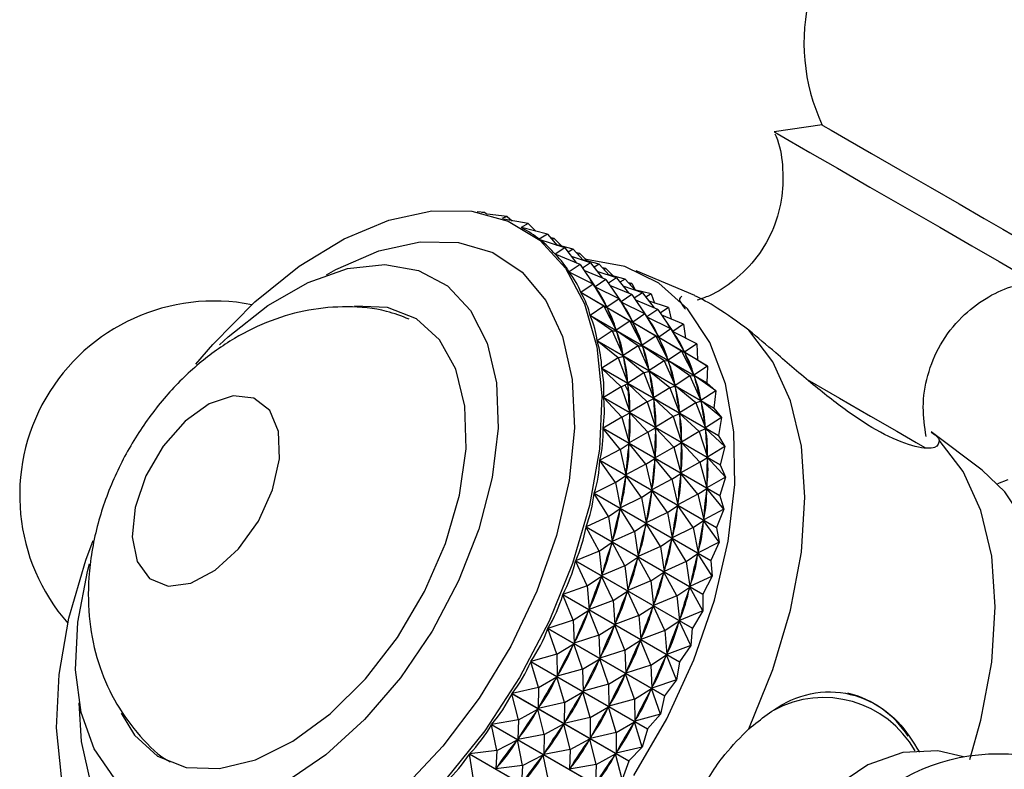
# Model space of a CAD drawing. Units: millimetres. Extents: x 5 to 995, y 5 to 995.
# Drawn here: x 792 to 800, y 271 to 277 of the extents above; entities that cross this region are included whole.
import ezdxf

# ---------------------------------------------------------------- set-up
doc = ezdxf.new("R2010")
doc.units = ezdxf.units.MM

msp = doc.modelspace()

# ---------------------------------------------------------------- linework, layer by layer
at = {"color": 7, "linetype": 'Continuous', "lineweight": 25}
for p, q in [((798.5439, 276.4157), (798.1428, 276.3586)), ((795.7219, 275.6849), (795.6591, 275.6883)), ((795.7219, 275.6849), (795.6988, 275.6809)), ((795.7219, 275.6849), (795.7395, 275.6719)), ((795.91, 275.6516), (795.7424, 275.6712)), ((795.91, 275.6516), (795.8659, 275.6338)), ((796.0853, 275.5906), (795.8801, 275.6284)), ((795.91, 275.6516), (795.9527, 275.6151)), ((796.0853, 275.5906), (796.0271, 275.5591)), ((796.0853, 275.5906), (796.1496, 275.5273)), ((796.2462, 275.5026), (796.0291, 275.558)), ((796.0518, 275.5449), (796.0345, 275.555)), ((796.2462, 275.5026), (796.1772, 275.4597)), ((796.1772, 275.4597), (796.1795, 275.4584)), ((796.3912, 275.3883), (796.1784, 275.4588)), ((796.2462, 275.5026), (796.3291, 275.4088)), ((796.3018, 275.4656), (796.2744, 275.4707)), ((796.3018, 275.4656), (796.2863, 275.4572)), ((796.3018, 275.4656), (796.3661, 275.4022)), ((796.3912, 275.3883), (796.3113, 275.3352)), ((796.4627, 275.3776), (796.3258, 275.4125)), ((796.3912, 275.3883), (796.4897, 275.2609)), ((796.4627, 275.3776), (796.42, 275.351)), ((796.4627, 275.3776), (796.5457, 275.2838)), ((796.5184, 275.3406), (796.491, 275.3456)), ((796.3113, 275.3352), (796.3157, 275.3326)), ((796.5191, 275.2488), (796.3123, 275.334)), ((796.6078, 275.2632), (796.4466, 275.3167)), ((796.5184, 275.3406), (796.5029, 275.3322)), ((796.5184, 275.3406), (796.5827, 275.2772)), ((796.6078, 275.2632), (796.5398, 275.2181)), ((796.6793, 275.2525), (796.5424, 275.2875)), ((796.6078, 275.2632), (796.7063, 275.1358)), ((796.5191, 275.2488), (796.4278, 275.1866)), ((796.4278, 275.1866), (796.4397, 275.1797)), ((796.6285, 275.0854), (796.4288, 275.1852)), ((796.5191, 275.2488), (796.6452, 275.0621)), ((796.7356, 275.1237), (796.5525, 275.1993)), ((796.6793, 275.2525), (796.6366, 275.226)), ((796.8243, 275.1382), (796.6631, 275.1916)), ((796.6793, 275.2525), (796.7622, 275.1588)), ((796.7349, 275.2156), (796.7075, 275.2206)), ((796.7349, 275.2156), (796.7194, 275.2072)), ((796.7349, 275.2156), (796.7992, 275.1522)), ((797.4782, 274.9888), (796.9874, 275.1971)), ((796.7356, 275.1237), (796.6452, 275.0621)), ((796.7356, 275.1237), (796.8617, 274.9371)), ((796.8243, 275.1382), (796.7563, 275.0931)), ((796.8958, 275.1275), (796.7589, 275.1625)), ((796.8243, 275.1382), (796.9228, 275.0108)), ((796.8958, 275.1275), (796.8531, 275.101)), ((796.8958, 275.1275), (796.9788, 275.0338)), ((796.9515, 275.0906), (796.9241, 275.0956)), ((796.6285, 275.0854), (796.5258, 275.0152)), ((796.5258, 275.0152), (797.5012, 274.4521)), ((797.502, 274.4505), (796.5266, 275.0136)), ((796.7184, 274.8996), (796.5266, 275.0136)), ((796.6285, 275.0854), (796.7433, 274.8908)), ((796.6285, 275.0854), (796.6471, 275.0593)), ((796.6462, 275.0605), (796.6562, 275.0547)), ((796.6471, 275.0593), (796.6506, 275.0531)), ((796.845, 274.9604), (796.6471, 275.0593)), ((796.9522, 274.9987), (796.769, 275.0743)), ((797.0409, 275.0132), (796.8797, 275.0666)), ((796.9515, 275.0906), (796.936, 275.0822)), ((796.9515, 275.0906), (796.9807, 275.0362)), ((797.0409, 275.0132), (796.9729, 274.9681)), ((797.1124, 275.0025), (796.9755, 275.0375)), ((797.0409, 275.0132), (797.1394, 274.8858)), ((796.845, 274.9604), (796.7433, 274.8908)), ((796.845, 274.9604), (796.9598, 274.7658)), ((796.845, 274.9604), (796.8636, 274.9343)), ((796.9522, 274.9987), (796.8617, 274.9371)), ((796.8627, 274.9355), (796.8728, 274.9297)), ((796.8636, 274.9343), (796.8671, 274.9281)), ((797.0616, 274.8353), (796.8636, 274.9343)), ((796.9522, 274.9987), (797.0783, 274.8121)), ((797.1687, 274.8737), (796.9856, 274.9493)), ((797.1124, 275.0025), (797.0697, 274.976)), ((797.2574, 274.8882), (797.0962, 274.9416)), ((797.1124, 275.0025), (797.1412, 274.9267)), ((796.7184, 274.8996), (796.6043, 274.8227)), ((796.7184, 274.8996), (796.8218, 274.6984)), ((796.7184, 274.8996), (796.7448, 274.8876)), ((796.7397, 274.897), (796.7433, 274.8908)), ((796.7448, 274.8876), (796.7476, 274.8807)), ((796.935, 274.7746), (796.7448, 274.8876)), ((797.1687, 274.8737), (797.0783, 274.8121)), ((797.1687, 274.8737), (797.2948, 274.6871)), ((797.2574, 274.8882), (797.1894, 274.8431)), ((797.2574, 274.8882), (797.2818, 274.7914)), ((796.6043, 274.8227), (797.5797, 274.2596)), ((797.5803, 274.2579), (796.6049, 274.821)), ((796.7881, 274.6932), (796.6049, 274.821)), ((796.935, 274.7746), (796.8218, 274.6984)), ((796.935, 274.7746), (797.0384, 274.5734)), ((796.935, 274.7746), (796.9613, 274.7626)), ((796.9563, 274.772), (796.9598, 274.7658)), ((797.0616, 274.8353), (796.9598, 274.7658)), ((797.0616, 274.8353), (797.1764, 274.6408)), ((797.0616, 274.8353), (797.0802, 274.8093)), ((797.0793, 274.8105), (797.0894, 274.8047)), ((797.0802, 274.8093), (797.0837, 274.8031)), ((797.2781, 274.7103), (797.0802, 274.8093)), ((797.3853, 274.7487), (797.2021, 274.8242)), ((796.7881, 274.6932), (796.6625, 274.611)), ((796.7881, 274.6932), (796.823, 274.6949)), ((796.7881, 274.6932), (796.8802, 274.4867)), ((796.819, 274.7053), (796.8218, 274.6984)), ((797.0046, 274.5682), (796.823, 274.6949)), ((796.823, 274.6949), (796.8251, 274.6873)), ((797.1515, 274.6496), (796.9613, 274.7626)), ((796.9613, 274.7626), (796.9642, 274.7557)), ((797.2781, 274.7103), (797.1764, 274.6408)), ((797.2781, 274.7103), (797.3929, 274.5158)), ((797.2781, 274.7103), (797.2967, 274.6843)), ((797.3853, 274.7487), (797.2948, 274.6871)), ((797.2958, 274.6855), (797.3059, 274.6797)), ((797.2967, 274.6843), (797.3002, 274.6781)), ((797.4947, 274.5853), (797.2967, 274.6843)), ((797.3853, 274.7487), (797.4021, 274.6316)), ((796.6625, 274.611), (797.6379, 274.0478)), ((797.6384, 274.0459), (796.6629, 274.609)), ((796.8368, 274.4682), (796.6629, 274.609)), ((797.1515, 274.6496), (797.0384, 274.5734)), ((797.1515, 274.6496), (797.2549, 274.4484)), ((797.1515, 274.6496), (797.1779, 274.6376)), ((797.1728, 274.6469), (797.1764, 274.6408)), ((797.3681, 274.5246), (797.1779, 274.6376)), ((797.1779, 274.6376), (797.1807, 274.6307)), ((797.0046, 274.5682), (796.8802, 274.4867)), ((797.0046, 274.5682), (797.0396, 274.5699)), ((797.0046, 274.5682), (797.0967, 274.3616)), ((797.0356, 274.5803), (797.0384, 274.5734)), ((797.2212, 274.4432), (797.0396, 274.5699)), ((797.0396, 274.5699), (797.0417, 274.5623)), ((797.3681, 274.5246), (797.2549, 274.4484)), ((797.3681, 274.5246), (797.4715, 274.3234)), ((797.3681, 274.5246), (797.3945, 274.5126)), ((797.3894, 274.5219), (797.3929, 274.5158)), ((797.4947, 274.5853), (797.3929, 274.5158)), ((797.4947, 274.5853), (797.5012, 274.4521)), ((796.8368, 274.4682), (796.7, 274.3818)), ((796.8368, 274.4682), (796.881, 274.4828)), ((796.8368, 274.4682), (796.9177, 274.2576)), ((796.8781, 274.4943), (796.8802, 274.4867)), ((797.0534, 274.3432), (796.881, 274.4828)), ((796.881, 274.4828), (796.8823, 274.4746)), ((797.2212, 274.4432), (797.0967, 274.3616)), ((797.2212, 274.4432), (797.2561, 274.4448)), ((797.2212, 274.4432), (797.3133, 274.2366)), ((797.2521, 274.4553), (797.2549, 274.4484)), ((797.4377, 274.3182), (797.2561, 274.4448)), ((797.2561, 274.4448), (797.2582, 274.4372)), ((797.5846, 274.3996), (797.3945, 274.5126)), ((797.3945, 274.5126), (797.3973, 274.5057)), ((797.502, 274.4505), (797.5846, 274.3996)), ((796.7, 274.3818), (797.6754, 273.8187)), ((797.6756, 273.8167), (796.7002, 274.3798)), ((796.8642, 274.2265), (796.7002, 274.3798)), ((797.0534, 274.3432), (797.0975, 274.3578)), ((797.0946, 274.3692), (797.0967, 274.3616)), ((797.2699, 274.2182), (797.0975, 274.3578)), ((797.0975, 274.3578), (797.0989, 274.3496)), ((797.5846, 274.3996), (797.4715, 274.3234)), ((797.5846, 274.3996), (797.5797, 274.2596)), ((797.0534, 274.3432), (796.9177, 274.2576)), ((797.0534, 274.3432), (797.1343, 274.1325)), ((797.4377, 274.3182), (797.3133, 274.2366)), ((797.4377, 274.3182), (797.4727, 274.3198)), ((797.4377, 274.3182), (797.5298, 274.1116)), ((797.4687, 274.3303), (797.4715, 274.3234)), ((797.6543, 274.1932), (797.4727, 274.3198)), ((797.4727, 274.3198), (797.4748, 274.3122)), ((796.8642, 274.2265), (796.7163, 274.1375)), ((796.8642, 274.2265), (796.9182, 274.2534)), ((796.8642, 274.2265), (796.9341, 274.0133)), ((796.8949, 274.2418), (796.923, 274.1814)), ((796.9164, 274.2658), (796.9177, 274.2576)), ((797.0807, 274.1015), (796.9182, 274.2534)), ((796.9182, 274.2534), (796.9188, 274.2447)), ((797.2699, 274.2182), (797.1343, 274.1325)), ((797.2699, 274.2182), (797.3141, 274.2328)), ((797.2699, 274.2182), (797.3508, 274.0075)), ((797.3112, 274.2442), (797.3133, 274.2366)), ((797.4865, 274.0931), (797.3141, 274.2328)), ((797.3141, 274.2328), (797.3154, 274.2246)), ((797.6543, 274.1932), (797.5298, 274.1116)), ((797.5803, 274.2579), (797.6543, 274.1932)), ((797.6543, 274.1932), (797.6379, 274.0478)), ((796.7163, 274.1375), (797.6917, 273.5744)), ((797.6918, 273.5722), (796.7163, 274.1353)), ((796.8698, 273.9705), (796.7163, 274.1353)), ((797.0807, 274.1015), (797.1347, 274.1284)), ((797.1329, 274.1408), (797.1343, 274.1325)), ((797.2973, 273.9765), (797.1347, 274.1284)), ((797.1347, 274.1284), (797.1353, 274.1196)), ((797.4865, 274.0931), (797.5306, 274.1078)), ((797.5277, 274.1192), (797.5298, 274.1116)), ((797.703, 273.9681), (797.5306, 274.1078)), ((797.5306, 274.1078), (797.532, 274.0995)), ((797.0807, 274.1015), (796.9341, 274.0133)), ((797.0807, 274.1015), (797.1507, 273.8882)), ((797.4865, 274.0931), (797.3508, 274.0075)), ((797.4865, 274.0931), (797.5674, 273.8825)), ((797.6384, 274.0459), (797.6379, 274.0478)), ((797.6384, 274.0459), (797.703, 273.9681)), ((796.8698, 273.9705), (796.7113, 273.8802)), ((796.8698, 273.9705), (796.9342, 274.0089)), ((796.8698, 273.9705), (796.9292, 273.756)), ((796.9335, 274.022), (796.9341, 274.0133)), ((796.9342, 274.0089), (796.934, 273.9996)), ((797.0864, 273.8455), (796.9342, 274.0089)), ((797.2973, 273.9765), (797.1507, 273.8882)), ((797.2973, 273.9765), (797.3513, 274.0034)), ((797.2973, 273.9765), (797.3672, 273.7632)), ((797.3495, 274.0158), (797.3508, 274.0075)), ((797.5138, 273.8515), (797.3513, 274.0034)), ((797.3513, 274.0034), (797.3519, 273.9946)), ((797.703, 273.9681), (797.5674, 273.8825)), ((797.703, 273.9681), (797.6754, 273.8187)), ((797.6866, 273.3149), (796.7112, 273.878)), ((796.8538, 273.7025), (796.7112, 273.878)), ((796.7113, 273.8802), (797.6867, 273.3171)), ((797.0864, 273.8455), (797.1508, 273.8839)), ((797.1501, 273.897), (797.1507, 273.8882)), ((797.1508, 273.8839), (797.1506, 273.8746)), ((797.303, 273.7205), (797.1508, 273.8839)), ((797.5138, 273.8515), (797.5678, 273.8784)), ((797.566, 273.8908), (797.5674, 273.8825)), ((797.7304, 273.7265), (797.5678, 273.8784)), ((797.5678, 273.8784), (797.5684, 273.8696)), ((797.0864, 273.8455), (796.9292, 273.756)), ((797.0864, 273.8455), (797.1458, 273.631)), ((797.5138, 273.8515), (797.3672, 273.7632)), ((797.5138, 273.8515), (797.5838, 273.6382)), ((797.6756, 273.8167), (797.6754, 273.8187)), ((797.6756, 273.8167), (797.7304, 273.7265)), ((799.8795, 273.5275), (799.4537, 273.8483)), ((796.8538, 273.7025), (796.6851, 273.6125)), ((796.8538, 273.7025), (796.929, 273.7514)), ((796.8538, 273.7025), (796.9031, 273.4882)), ((796.929, 273.7514), (796.928, 273.7418)), ((797.0704, 273.5775), (796.929, 273.7514)), ((796.9294, 273.7652), (796.9292, 273.756)), ((797.303, 273.7205), (797.1458, 273.631)), ((797.303, 273.7205), (797.3673, 273.7589)), ((797.303, 273.7205), (797.3623, 273.506)), ((797.3666, 273.772), (797.3672, 273.7632)), ((797.3673, 273.7589), (797.3671, 273.7496)), ((797.5195, 273.5955), (797.3673, 273.7589)), ((797.7304, 273.7265), (797.5838, 273.6382)), ((797.7304, 273.7265), (797.6917, 273.5744)), ((797.0704, 273.5775), (797.1455, 273.6264)), ((797.1455, 273.6264), (797.1446, 273.6168)), ((797.287, 273.4525), (797.1455, 273.6264)), ((797.146, 273.6402), (797.1458, 273.631)), ((797.5195, 273.5955), (797.5839, 273.6338)), ((797.5832, 273.647), (797.5838, 273.6382)), ((797.5839, 273.6338), (797.5837, 273.6246)), ((797.7361, 273.4704), (797.5839, 273.6338)), ((797.6602, 273.047), (796.6848, 273.6101)), ((796.8163, 273.4251), (796.6848, 273.6101)), ((796.6851, 273.6125), (797.6605, 273.0494)), ((797.0704, 273.5775), (796.9031, 273.4882)), ((797.0704, 273.5775), (797.1197, 273.3632)), ((797.5195, 273.5955), (797.3623, 273.506)), ((797.5195, 273.5955), (797.5789, 273.381)), ((797.6918, 273.5722), (797.6917, 273.5744)), ((797.6918, 273.5722), (797.7361, 273.4704)), ((796.8163, 273.4251), (796.9025, 273.4835)), ((796.9025, 273.4835), (796.9008, 273.4736)), ((797.0328, 273.3001), (796.9025, 273.4835)), ((796.9041, 273.4978), (796.9031, 273.4882)), ((797.287, 273.4525), (797.1197, 273.3632)), ((797.287, 273.4525), (797.3621, 273.5014)), ((797.287, 273.4525), (797.3362, 273.2382)), ((797.3621, 273.5014), (797.3611, 273.4918)), ((797.5035, 273.3275), (797.3621, 273.5014)), ((797.3625, 273.5152), (797.3623, 273.506)), ((797.7361, 273.4704), (797.5789, 273.381)), ((797.7361, 273.4704), (797.6867, 273.3171)), ((796.8163, 273.4251), (796.6379, 273.3367)), ((796.8163, 273.4251), (796.856, 273.2124)), ((797.1206, 273.3728), (797.1197, 273.3632)), ((797.5035, 273.3275), (797.5786, 273.3764)), ((797.5786, 273.3764), (797.5777, 273.3668)), ((797.7201, 273.2025), (797.5786, 273.3764)), ((797.5791, 273.3902), (797.5789, 273.381)), ((797.6128, 272.7712), (796.6374, 273.3343)), ((796.7576, 273.1409), (796.6374, 273.3343)), ((796.6379, 273.3367), (797.6133, 272.7736)), ((797.0328, 273.3001), (796.856, 273.2124)), ((797.0328, 273.3001), (797.119, 273.3585)), ((797.0328, 273.3001), (797.0726, 273.0874)), ((797.119, 273.3585), (797.1173, 273.3486)), ((797.2494, 273.1751), (797.119, 273.3585)), ((797.5035, 273.3275), (797.3362, 273.2382)), ((797.5035, 273.3275), (797.5528, 273.1132)), ((797.6866, 273.3149), (797.6867, 273.3171)), ((797.6866, 273.3149), (797.7201, 273.2025)), ((796.7576, 273.1409), (796.855, 273.2076)), ((796.855, 273.2076), (796.8526, 273.1975)), ((796.9741, 273.0158), (796.855, 273.2076)), ((796.8577, 273.2223), (796.856, 273.2124)), ((797.2494, 273.1751), (797.3356, 273.2335)), ((797.3356, 273.2335), (797.3339, 273.2236)), ((797.466, 273.0501), (797.3356, 273.2335)), ((797.3372, 273.2478), (797.3362, 273.2382)), ((797.7201, 273.2025), (797.5528, 273.1132)), ((797.7201, 273.2025), (797.6605, 273.0494)), ((796.7576, 273.1409), (796.5702, 273.0554)), ((796.7576, 273.1409), (796.7883, 272.9312)), ((797.2494, 273.1751), (797.0726, 273.0874)), ((797.2494, 273.1751), (797.2891, 272.9624)), ((797.5537, 273.1228), (797.5528, 273.1132)), ((797.5449, 272.4899), (796.5695, 273.053)), ((796.6782, 272.8524), (796.5695, 273.053)), ((796.5702, 273.0554), (797.5456, 272.4923)), ((796.9741, 273.0158), (797.0716, 273.0826)), ((797.0716, 273.0826), (797.0691, 273.0725)), ((797.1907, 272.8908), (797.0716, 273.0826)), ((797.0743, 273.0973), (797.0726, 273.0874)), ((797.466, 273.0501), (797.2891, 272.9624)), ((797.466, 273.0501), (797.5521, 273.1085)), ((797.466, 273.0501), (797.5057, 272.8374)), ((797.5521, 273.1085), (797.5504, 273.0986)), ((797.6825, 272.9251), (797.5521, 273.1085)), ((797.6602, 273.047), (797.6605, 273.0494)), ((797.6602, 273.047), (797.6825, 272.9251)), ((796.9741, 273.0158), (796.7883, 272.9312)), ((796.9741, 273.0158), (797.0049, 272.8061)), ((797.1907, 272.8908), (797.2881, 272.9575)), ((797.2881, 272.9575), (797.2857, 272.9474)), ((797.4072, 272.7658), (797.2881, 272.9575)), ((797.2908, 272.9723), (797.2891, 272.9624)), ((796.6782, 272.8524), (796.787, 272.9262)), ((796.787, 272.9262), (796.7838, 272.916)), ((796.8947, 272.7274), (796.787, 272.9262)), ((796.7908, 272.9413), (796.7883, 272.9312)), ((797.1907, 272.8908), (797.0049, 272.8061)), ((797.1907, 272.8908), (797.2214, 272.6811)), ((797.6825, 272.9251), (797.5057, 272.8374)), ((797.6825, 272.9251), (797.6133, 272.7736)), ((796.6782, 272.8524), (796.4825, 272.7714)), ((796.6782, 272.8524), (796.7007, 272.6471)), ((796.8947, 272.7274), (797.0035, 272.8012)), ((797.0035, 272.8012), (797.0004, 272.791)), ((797.1113, 272.6024), (797.0035, 272.8012)), ((797.0073, 272.8162), (797.0049, 272.8061)), ((797.4072, 272.7658), (797.5047, 272.8325)), ((797.5047, 272.8325), (797.5022, 272.8224)), ((797.6238, 272.6408), (797.5047, 272.8325)), ((797.5074, 272.8473), (797.5057, 272.8374)), ((797.4571, 272.2058), (796.4816, 272.7689)), ((796.5788, 272.5624), (796.4816, 272.7689)), ((796.4825, 272.7714), (797.4579, 272.2083)), ((796.8947, 272.7274), (796.7007, 272.6471)), ((796.8947, 272.7274), (796.9173, 272.5221)), ((797.4072, 272.7658), (797.2214, 272.6811)), ((797.4072, 272.7658), (797.438, 272.5561)), ((797.6128, 272.7712), (797.6133, 272.7736)), ((797.6128, 272.7712), (797.6238, 272.6408)), ((796.5788, 272.5624), (796.699, 272.6421)), ((796.699, 272.6421), (796.6952, 272.6319)), ((796.7954, 272.4374), (796.699, 272.6421)), ((796.7039, 272.6573), (796.7007, 272.6471)), ((797.1113, 272.6024), (797.2201, 272.6762)), ((797.2201, 272.6762), (797.2169, 272.666)), ((797.3278, 272.4773), (797.2201, 272.6762)), ((797.2239, 272.6912), (797.2214, 272.6811)), ((797.6238, 272.6408), (797.438, 272.5561)), ((797.6238, 272.6408), (797.5456, 272.4923)), ((796.5788, 272.5624), (796.3757, 272.4872)), ((796.5788, 272.5624), (796.594, 272.3628)), ((797.1113, 272.6024), (796.9173, 272.5221)), ((797.1113, 272.6024), (797.1338, 272.397)), ((797.3278, 272.4773), (797.4366, 272.5512)), ((797.4366, 272.5512), (797.4335, 272.541)), ((797.5444, 272.3523), (797.4366, 272.5512)), ((797.4404, 272.5662), (797.438, 272.5561)), ((797.3501, 271.9216), (796.3747, 272.4847)), ((796.4606, 272.2736), (796.3747, 272.4847)), ((796.3757, 272.4872), (797.3511, 271.924)), ((796.7954, 272.4374), (796.9156, 272.5171)), ((796.9156, 272.5171), (796.9118, 272.5069)), ((797.0119, 272.3124), (796.9156, 272.5171)), ((796.9204, 272.5323), (796.9173, 272.5221)), ((797.3278, 272.4773), (797.1338, 272.397)), ((797.3278, 272.4773), (797.3504, 272.272)), ((797.5449, 272.4899), (797.5444, 272.3523)), ((796.7954, 272.4374), (796.594, 272.3628)), ((796.7954, 272.4374), (796.8106, 272.2378)), ((797.0119, 272.3124), (797.1321, 272.3921)), ((797.1321, 272.3921), (797.1283, 272.3819)), ((797.2285, 272.1874), (797.1321, 272.3921)), ((797.137, 272.4072), (797.1338, 272.397)), ((796.4606, 272.2736), (796.592, 272.3579)), ((796.592, 272.3579), (796.5875, 272.3477)), ((796.6771, 272.1486), (796.592, 272.3579)), ((796.5979, 272.373), (796.594, 272.3628)), ((797.0119, 272.3124), (796.8106, 272.2378)), ((797.0119, 272.3124), (797.0271, 272.1128)), ((797.5444, 272.3523), (797.3504, 272.272)), ((797.5444, 272.3523), (797.4579, 272.2083)), ((796.4606, 272.2736), (796.2508, 272.2054)), ((796.4606, 272.2736), (796.4692, 272.081)), ((796.6771, 272.1486), (796.8086, 272.2328)), ((796.8086, 272.2328), (796.8041, 272.2227)), ((796.8937, 272.0236), (796.8086, 272.2328)), ((796.8144, 272.248), (796.8106, 272.2378)), ((797.2285, 272.1874), (797.3487, 272.2671)), ((797.3487, 272.2671), (797.3449, 272.2569)), ((797.4451, 272.0624), (797.3487, 272.2671)), ((797.3535, 272.2822), (797.3504, 272.272)), ((797.2251, 271.6399), (796.2497, 272.203)), ((796.3244, 271.9887), (796.2497, 272.203)), ((796.2508, 272.2054), (797.2263, 271.6423)), ((796.6771, 272.1486), (796.4692, 272.081)), ((796.6771, 272.1486), (796.6858, 271.956)), ((797.2285, 272.1874), (797.0271, 272.1128)), ((797.2285, 272.1874), (797.2437, 271.9878)), ((797.4571, 272.2058), (797.4451, 272.0624)), ((796.3244, 271.9887), (796.4669, 272.0761)), ((796.4669, 272.0761), (796.4618, 272.0662)), ((796.5409, 271.8637), (796.4669, 272.0761)), ((796.4737, 272.0911), (796.4692, 272.081)), ((796.8937, 272.0236), (797.0251, 272.1078)), ((797.0251, 272.1078), (797.0206, 272.0977)), ((797.1102, 271.8986), (797.0251, 272.1078)), ((797.031, 272.123), (797.0271, 272.1128)), ((797.4451, 272.0624), (797.2437, 271.9878)), ((797.4451, 272.0624), (797.3511, 271.924)), ((796.3244, 271.9887), (796.109, 271.9288)), ((796.3244, 271.9887), (796.3274, 271.8043)), ((796.8937, 272.0236), (796.6858, 271.956)), ((796.8937, 272.0236), (796.9023, 271.831)), ((797.1102, 271.8986), (797.2417, 271.9828)), ((797.2417, 271.9828), (797.2372, 271.9727)), ((797.3268, 271.7736), (797.2417, 271.9828)), ((797.2475, 271.998), (797.2437, 271.9878)), ((797.0832, 271.3633), (796.1077, 271.9264)), ((796.1716, 271.7104), (796.1077, 271.9264)), ((796.109, 271.9288), (797.0844, 271.3657)), ((796.5409, 271.8637), (796.6834, 271.9511)), ((796.6834, 271.9511), (796.6783, 271.9412)), ((796.7575, 271.7387), (796.6834, 271.9511)), ((796.6902, 271.9661), (796.6858, 271.956)), ((797.1102, 271.8986), (796.9023, 271.831)), ((797.1102, 271.8986), (797.1189, 271.706)), ((797.3501, 271.9216), (797.3268, 271.7736)), ((796.5409, 271.8637), (796.3274, 271.8043)), ((796.3325, 271.8142), (796.3274, 271.8043)), ((796.5409, 271.8637), (796.544, 271.6793)), ((796.7575, 271.7387), (796.9, 271.8261)), ((796.9, 271.8261), (796.8949, 271.8162)), ((796.974, 271.6137), (796.9, 271.8261)), ((796.9068, 271.8411), (796.9023, 271.831)), ((796.1716, 271.7104), (796.3248, 271.7996)), ((796.3248, 271.7996), (796.3192, 271.7899)), ((796.3882, 271.5854), (796.3248, 271.7996)), ((796.7575, 271.7387), (796.544, 271.6793)), ((796.7575, 271.7387), (796.7605, 271.5543)), ((797.3268, 271.7736), (797.1189, 271.706)), ((797.3268, 271.7736), (797.2263, 271.6423)), ((796.9256, 271.0945), (795.9502, 271.6576)), ((796.0037, 271.4412), (795.9502, 271.6576)), ((796.1716, 271.7104), (795.9516, 271.6599)), ((795.9516, 271.6599), (796.927, 271.0968)), ((796.1716, 271.7104), (796.17, 271.5353)), ((796.3882, 271.5854), (796.5414, 271.6745)), ((796.5414, 271.6745), (796.5357, 271.6649)), ((796.6047, 271.4603), (796.5414, 271.6745)), ((796.5491, 271.6892), (796.544, 271.6793)), ((796.974, 271.6137), (797.1165, 271.7011)), ((797.1165, 271.7011), (797.1114, 271.6912)), ((797.1906, 271.4887), (797.1165, 271.7011)), ((797.1233, 271.7161), (797.1189, 271.706)), ((797.2251, 271.6399), (797.1906, 271.4887)), ((796.3882, 271.5854), (796.17, 271.5353)), ((796.3882, 271.5854), (796.3866, 271.4103)), ((796.974, 271.6137), (796.7605, 271.5543)), ((796.7656, 271.5642), (796.7605, 271.5543)), ((796.974, 271.6137), (796.9771, 271.4293)), ((796.0037, 271.4412), (796.1672, 271.5307)), ((796.1672, 271.5307), (796.161, 271.5214)), ((796.2202, 271.3162), (796.1672, 271.5307)), ((796.1757, 271.545), (796.17, 271.5353)), ((796.6047, 271.4603), (796.7579, 271.5495)), ((796.7579, 271.5495), (796.7523, 271.5399)), ((796.8213, 271.3353), (796.7579, 271.5495)), ((797.1906, 271.4887), (796.9771, 271.4293)), ((797.1906, 271.4887), (797.0844, 271.3657)), ((796.7539, 270.8359), (795.7785, 271.399)), ((795.8221, 271.1837), (795.7785, 271.399)), ((796.0037, 271.4412), (795.78, 271.4012)), ((795.78, 271.4012), (796.7554, 270.8381)), ((796.0037, 271.4412), (795.9985, 271.2765)), ((796.2202, 271.3162), (796.3837, 271.4057)), ((796.3837, 271.4057), (796.3776, 271.3964)), ((796.4368, 271.1912), (796.3837, 271.4057)), ((796.6047, 271.4603), (796.3866, 271.4103)), ((796.3923, 271.42), (796.3866, 271.4103)), ((796.6047, 271.4603), (796.6032, 271.2853)), ((796.8213, 271.3353), (796.9745, 271.4245)), ((796.9745, 271.4245), (796.9688, 271.4149)), ((797.0378, 271.2103), (796.9745, 271.4245)), ((796.9822, 271.4392), (796.9771, 271.4293)), ((796.2202, 271.3162), (795.9985, 271.2765)), ((796.2202, 271.3162), (796.2151, 271.1515)), ((796.8213, 271.3353), (796.6032, 271.2853)), ((796.8213, 271.3353), (796.8197, 271.1603)), ((797.0832, 271.3633), (797.0378, 271.2103)), ((795.8221, 271.1837), (795.9954, 271.2721)), ((795.9954, 271.2721), (795.9888, 271.2633)), ((796.0387, 271.0586), (795.9954, 271.2721)), ((796.0047, 271.2858), (795.9985, 271.2765)), ((796.4368, 271.1912), (796.6003, 271.2807)), ((796.6003, 271.2807), (796.5941, 271.2714)), ((796.6533, 271.0661), (796.6003, 271.2807)), ((796.6088, 271.2949), (796.6032, 271.2853)), ((796.5697, 270.5899), (795.5942, 271.153)), ((795.6286, 270.9402), (795.5942, 271.153)), ((795.8221, 271.1837), (795.5959, 271.1551)), ((795.5959, 271.1551), (796.5713, 270.592)), ((795.8221, 271.1837), (795.8144, 271.0303)), ((796.0387, 271.0586), (796.212, 271.1471)), ((796.212, 271.1471), (796.2053, 271.1383)), ((796.2552, 270.9336), (796.212, 271.1471)), ((796.4368, 271.1912), (796.2151, 271.1515)), ((796.2212, 271.1608), (796.2151, 271.1515)), ((796.4368, 271.1912), (796.4316, 271.0265)), ((796.6533, 271.0661), (796.8168, 271.1557)), ((796.8168, 271.1557), (796.8107, 271.1464)), ((796.8699, 270.9411), (796.8168, 271.1557)), ((797.0378, 271.2103), (796.8197, 271.1603)), ((796.8254, 271.1699), (796.8197, 271.1603)), ((797.0378, 271.2103), (796.927, 271.0968)), ((796.6533, 271.0661), (796.4316, 271.0265)), ((796.6533, 271.0661), (796.6482, 270.9015)), ((796.9256, 271.0945), (796.8699, 270.9411)), ((796.0387, 271.0586), (795.8144, 271.0303)), ((795.821, 271.0392), (795.8144, 271.0303)), ((796.0387, 271.0586), (796.031, 270.9053)), ((796.4378, 271.0358), (796.4316, 271.0265))]:
    msp.add_line(p, q, dxfattribs=at)
at = {"color": 7, "linetype": 'Continuous', "lineweight": 25, "flags": 128}
for points in [[(798.5439, 276.4157), (798.5495, 276.4125), (798.6179, 276.3729), (798.7581, 276.292), (798.9562, 276.1776), (799.193, 276.0409), (799.4451, 275.8953), (799.6879, 275.7551), (799.8978, 275.634), (800.054, 275.5438), (800.1414, 275.4934)], [(798.1428, 276.3586), (798.1674, 276.3444), (798.2684, 276.286), (798.4405, 276.1867), (798.6707, 276.0537), (798.9421, 275.897), (799.2345, 275.7282), (799.5262, 275.5598), (799.7956, 275.4043), (800.0227, 275.2731), (800.1907, 275.1762), (800.2871, 275.1206)], [(793.306, 274.4141), (793.4481, 274.5808), (793.8008, 274.937), (794.1704, 275.2339), (794.5469, 275.4634), (794.92, 275.6192), (795.2795, 275.697), (795.6156, 275.6948), (795.9192, 275.6126), (796.1819, 275.4527), (796.3966, 275.2193), (796.5575, 274.9189), (796.6601, 274.5597), (796.7016, 274.1514), (796.681, 273.7052), (796.5988, 273.2333), (796.4572, 272.7486), (796.2601, 272.2642), (796.0128, 271.7934), (795.7222, 271.349), (795.3961, 270.9431)], [(796.9697, 270.975), (797.2433, 271.4489), (797.4695, 271.9419), (797.6424, 272.4415), (797.7575, 272.9345), (797.8118, 273.4082), (797.804, 273.8504), (797.7343, 274.2496), (797.6044, 274.5955), (797.4177, 274.8791), (797.1791, 275.093), (796.8947, 275.2318), (796.572, 275.2918), (796.5676, 275.2921)], [(793.5063, 274.5768), (793.5784, 274.6444), (793.9087, 274.9068), (794.2448, 275.099), (794.5745, 275.2141), (794.8859, 275.2479), (795.1678, 275.1993), (795.4099, 275.07), (795.6036, 274.8646), (795.7418, 274.5907), (795.8195, 274.2579), (795.8339, 273.8785), (795.7845, 273.4662), (795.6731, 273.0357), (795.5037, 272.6027), (795.2825, 272.1829), (795.0173, 271.7914), (794.7179, 271.4423), (794.395, 271.1483), (794.0603, 270.92), (793.7259, 270.7656), (793.4039, 270.6908), (793.4039, 270.6908)], [(792.6819, 271.4972), (792.7931, 271.3124), (792.9861, 271.1377), (793.2265, 271.0429), (793.5036, 271.0321), (793.8054, 271.1058), (794.1188, 271.2609), (794.4299, 271.4904), (794.7252, 271.7845), (794.9919, 272.1302), (795.2182, 272.5124), (795.3942, 272.9145), (795.5123, 273.3188), (795.5673, 273.7077), (795.5568, 274.0642), (795.4813, 274.3727), (795.344, 274.6197), (795.151, 274.7944), (794.9106, 274.8892), (794.6335, 274.9), (794.6335, 274.9)], [(797.9308, 271.3652), (798.1321, 271.8609), (798.2795, 272.3571), (798.3694, 272.8418), (798.3996, 273.3028), (798.3694, 273.729), (798.2795, 274.1098), (798.1321, 274.4359), (797.9308, 274.6992)], [(793.8307, 273.1033), (793.949, 273.363), (794.0071, 273.622), (793.9987, 273.8521), (793.9247, 274.0285), (793.793, 274.132), (793.6181, 274.1514), (793.4187, 274.0846), (793.2166, 273.9388), (793.0336, 273.7299), (792.8896, 273.4804), (792.8002, 273.2175), (792.775, 272.9696), (792.8168, 272.7635), (792.921, 272.6216), (793.0764, 272.5593), (793.2662, 272.5834), (793.4697, 272.6911), (793.6649, 272.8709), (793.8307, 273.1033)], [(799.7783, 271.1082), (799.8704, 271.4387), (799.9604, 271.9233), (799.9906, 272.3844), (799.9604, 272.8105), (799.8704, 273.1914), (799.7231, 273.5174), (799.5218, 273.7807)], [(800.3466, 271.107), (800.4091, 271.4037), (800.4635, 271.8774), (800.4557, 272.3196), (800.3859, 272.7188), (800.2561, 273.0647), (800.0694, 273.3483), (799.8795, 273.5275)], [(800.0948, 273.4488), (800.0101, 273.4129)], [(793.5647, 269.8269), (793.2286, 269.8291), (792.925, 269.9113), (792.6623, 270.0713), (792.4476, 270.3046), (792.2868, 270.605), (792.1841, 270.9642), (792.1426, 271.3725), (792.1632, 271.8187), (792.2454, 272.2906), (792.387, 272.7753), (792.4479, 272.9403)], [(793.4039, 270.6908), (793.1059, 270.6982), (792.8427, 270.7876), (792.6238, 270.9557), (792.4571, 271.1964), (792.3487, 271.5012), (792.3024, 271.8588), (792.32, 272.2565), (792.4007, 272.6799), (792.4183, 272.7452)], [(797.5456, 272.4923), (797.5455, 272.492), (797.5454, 272.4917), (797.5453, 272.4914), (797.5453, 272.4911), (797.5452, 272.4908), (797.5451, 272.4905), (797.545, 272.4902), (797.5449, 272.4899)], [(797.4579, 272.2083), (797.4578, 272.208), (797.4577, 272.2077), (797.4576, 272.2073), (797.4575, 272.207), (797.4574, 272.2067), (797.4573, 272.2064), (797.4572, 272.2061), (797.4571, 272.2058)], [(797.3511, 271.924), (797.351, 271.9237), (797.3509, 271.9234), (797.3508, 271.9231), (797.3506, 271.9228), (797.3505, 271.9225), (797.3504, 271.9222), (797.3503, 271.9219), (797.3501, 271.9216)], [(797.2263, 271.6423), (797.2261, 271.642), (797.226, 271.6417), (797.2258, 271.6414), (797.2257, 271.6411), (797.2255, 271.6408), (797.2254, 271.6405), (797.2253, 271.6402), (797.2251, 271.6399)], [(797.0844, 271.3657), (797.0843, 271.3654), (797.0841, 271.3651), (797.084, 271.3648), (797.0838, 271.3645), (797.0836, 271.3642), (797.0835, 271.3639), (797.0833, 271.3636), (797.0832, 271.3633)], [(799.7243, 271.1305), (799.5104, 271.1804), (799.218, 271.1657), (798.9263, 271.0636), (798.6567, 270.8819), (798.4292, 270.6339), (798.2609, 270.338), (798.164, 270.0162), (798.1459, 269.6924), (798.2078, 269.3906), (798.3452, 269.1331), (798.5479, 268.939), (798.8008, 268.8228), (799.0853, 268.7931), (799.3801, 268.852), (799.3801, 268.852)], [(796.927, 271.0968), (796.9268, 271.0965), (796.9267, 271.0962), (796.9265, 271.0959), (796.9263, 271.0956), (796.9261, 271.0954), (796.926, 271.0951), (796.9258, 271.0948), (796.9256, 271.0945)]]:
    msp.add_lwpolyline(points, dxfattribs=at)
at = {"color": 8, "linetype": 'Continuous', "lineweight": 25, "flags": 128}
for points in [[(794.3987, 275.1621), (794.4782, 275.2064), (794.8364, 275.3618), (795.1814, 275.4385), (795.5028, 275.4342), (795.7908, 275.3491), (796.0366, 275.1857), (796.2328, 274.949), (796.3733, 274.6462), (796.454, 274.2865), (796.4723, 273.8808), (796.4278, 273.4414), (796.3218, 272.9818), (796.1574, 272.5157), (795.9397, 272.0575), (795.6754, 271.6211), (795.3723, 271.2196), (795.0398, 270.8654), (794.688, 270.5691), (794.3275, 270.3398), (793.9693, 270.1844), (793.6242, 270.1077), (793.6242, 270.1077)], [(798.4189, 274.2861), (798.6878, 274.1309), (798.9482, 273.9805), (799.1677, 273.8538), (799.3301, 273.7601), (799.4016, 273.7188)], [(793.6242, 270.1077), (793.3028, 270.1119), (793.0149, 270.197), (792.7691, 270.3604), (792.5729, 270.5971), (792.4323, 270.8999), (792.3517, 271.2597), (792.3319, 271.582)]]:
    msp.add_lwpolyline(points, dxfattribs=at)
at = {"color": 7, "linetype": 'Continuous', "lineweight": 25}
msp.add_circle((800.0162, 269.5319), 1.625, dxfattribs=at)
for centre, radius, start, end in [((800.0162, 277.1033), 1.625, 330, 205.03493), ((793.4595, 273.3182), 1.625, 78.84299, 221.14847), ((796.123, 273.7837), 1.5318, 25.80729, 25.87252), ((795.8739, 273.6828), 1.8007, 18.62469, 18.68325), ((798.5518, 270.8415), 0.848, 33.0797, 75.92171)]:
    msp.add_arc(centre, radius, start, end, dxfattribs=at)
at = {"color": 8, "linetype": 'Continuous', "lineweight": 25}
msp.add_arc((798.5554, 270.7469), 0.8794, 29.56956, 118.51343, dxfattribs=at)
at = {"color": 7, "linetype": 'Continuous', "lineweight": 25}
for centre, major_axis, ratio, start_param, end_param in [((789.1218, 275.8218), (7.1595, -0.5382), 0.129994, 0.180783, 0.276615), ((789.1218, 275.8218), (7.264, -0.6816), 0.161729, 0.159323, 0.255155), ((789.1218, 275.8218), (7.3544, -0.8377), 0.191509, 0.138524, 0.234356), ((789.1218, 275.8218), (7.4301, -1.0064), 0.219398, 0.118511, 0.214343), ((789.3383, 275.6968), (7.3544, -0.8377), 0.191509, 0.142414, 0.177616), ((789.1218, 275.8218), (7.4906, -1.1873), 0.245431, 0.099396, 0.195228), ((799.9699, 269.5593), (-3.4307, 5.704), 0.007313, 0.267889, 0.355942), ((789.3383, 275.6968), (7.4301, -1.0064), 0.219398, 0.122401, 0.210453), ((789.5549, 275.5718), (7.3544, -0.8377), 0.191509, 0.142414, 0.177616), ((799.9699, 269.5593), (-3.2793, 5.6027), 0.049987, 0.29021, 0.378262), ((789.3383, 275.6968), (7.4906, -1.1873), 0.245431, 0.103286, 0.191338), ((800.1865, 269.4342), (-3.4307, 5.704), 0.007313, 0.267889, 0.355942), ((789.5549, 275.5718), (7.4301, -1.0064), 0.219398, 0.122401, 0.210453), ((789.7714, 275.4467), (7.3544, -0.8377), 0.191509, 0.142414, 0.177616), ((789.1218, 275.8218), (7.5354, -1.3803), 0.269626, 0.081275, 0.177107), ((800.403, 269.3092), (-3.4307, 5.704), 0.007313, 0.267889, 0.355942), ((789.7714, 275.4467), (7.4301, -1.0064), 0.219398, 0.122401, 0.210453), ((799.9699, 269.5593), (-3.1354, 5.4848), 0.095544, 0.312024, 0.400076), ((789.3383, 275.6968), (7.5354, -1.3803), 0.269626, 0.085165, 0.173217), ((800.1865, 269.4342), (-3.2793, 5.6027), 0.049987, 0.29021, 0.378262), ((789.5549, 275.5718), (7.4906, -1.1873), 0.245431, 0.103286, 0.191338), ((789.988, 275.3217), (7.3544, -0.8377), 0.191509, 0.142414, 0.177616), ((789.1218, 275.8218), (7.5641, -1.585), 0.291974, 0.064228, 0.160061), ((800.403, 269.3092), (-3.2793, 5.6027), 0.049987, 0.29021, 0.378262), ((789.7714, 275.4467), (7.4906, -1.1873), 0.245431, 0.103286, 0.191338), ((800.6196, 269.1842), (-3.4307, 5.704), 0.007313, 0.267889, 0.355942), ((789.988, 275.3217), (7.4301, -1.0064), 0.219398, 0.122401, 0.210453), ((800.1865, 269.4342), (-3.1354, 5.4848), 0.095544, 0.312024, 0.400076), ((789.5549, 275.5718), (7.5354, -1.3803), 0.269626, 0.085165, 0.173217), ((799.9699, 269.5593), (-3.0001, 5.3506), 0.144267, 0.332946, 0.420998), ((789.3383, 275.6968), (7.5641, -1.585), 0.291974, 0.068118, 0.156171), ((800.403, 269.3092), (-3.1354, 5.4848), 0.095544, 0.312024, 0.400076), ((789.7714, 275.4467), (7.5354, -1.3803), 0.269626, 0.085165, 0.173217), ((800.6196, 269.1842), (-3.2793, 5.6027), 0.049987, 0.29021, 0.378262), ((789.988, 275.3217), (7.4906, -1.1873), 0.245431, 0.103286, 0.191338), ((789.1218, 275.8218), (7.5762, -1.8007), 0.312451, 0.048317, 0.144149), ((800.1865, 269.4342), (-3.0001, 5.3506), 0.144267, 0.332946, 0.420998), ((789.5549, 275.5718), (7.5641, -1.585), 0.291974, 0.068118, 0.156171), ((800.6196, 269.1842), (-3.1354, 5.4848), 0.095544, 0.312024, 0.400076), ((789.988, 275.3217), (7.5354, -1.3803), 0.269626, 0.085165, 0.173217), ((799.9699, 269.5593), (-2.8752, 5.2001), 0.196477, 0.352459, 0.440511), ((789.3383, 275.6968), (7.5762, -1.8007), 0.312451, 0.052207, 0.140259), ((800.403, 269.3092), (-3.0001, 5.3506), 0.144267, 0.332946, 0.420998), ((789.7714, 275.4467), (7.5641, -1.585), 0.291974, 0.068118, 0.156171), ((789.1218, 275.8218), (7.5713, -2.0268), 0.331014, 0.033576, 0.129408), ((800.1865, 269.4342), (-2.8752, 5.2001), 0.196477, 0.352459, 0.440511), ((789.5549, 275.5718), (7.5762, -1.8007), 0.312451, 0.052207, 0.140259), ((800.6196, 269.1842), (-3.0001, 5.3506), 0.144267, 0.332946, 0.420998), ((789.988, 275.3217), (7.5641, -1.585), 0.291974, 0.068118, 0.156171), ((799.9699, 269.5593), (-2.7634, 5.0329), 0.252525, 0.369835, 0.457888), ((789.3383, 275.6968), (7.5713, -2.0268), 0.331014, 0.037466, 0.125518), ((800.403, 269.3092), (-2.8752, 5.2001), 0.196477, 0.352459, 0.440511), ((789.7714, 275.4467), (7.5762, -1.8007), 0.312451, 0.052207, 0.140259), ((789.1218, 275.8218), (7.5491, -2.2623), 0.347606, 0.020015, 0.115847), ((800.1865, 269.4342), (-2.7634, 5.0329), 0.252525, 0.369835, 0.457888), ((789.5549, 275.5718), (7.5713, -2.0268), 0.331014, 0.037466, 0.125518), ((800.6196, 269.1842), (-2.8752, 5.2001), 0.196477, 0.352459, 0.440511), ((789.988, 275.3217), (7.5762, -1.8007), 0.312451, 0.052207, 0.140259), ((799.9699, 269.5593), (-2.6681, 4.8483), 0.312775, 0.383998, 0.47205), ((789.3383, 275.6968), (7.5491, -2.2623), 0.347606, 0.023905, 0.111957), ((800.403, 269.3092), (-2.7634, 5.0329), 0.252525, 0.369835, 0.457888), ((789.7714, 275.4467), (7.5713, -2.0268), 0.331014, 0.037466, 0.125518), ((800.1865, 269.4342), (-2.6681, 4.8483), 0.312775, 0.383998, 0.47205), ((789.5549, 275.5718), (7.5491, -2.2623), 0.347606, 0.023905, 0.111957), ((800.6196, 269.1842), (-2.7634, 5.0329), 0.252525, 0.369835, 0.457888), ((789.988, 275.3217), (7.5713, -2.0268), 0.331014, 0.037466, 0.125518), ((789.1218, 275.8218), (7.5095, -2.5059), 0.362161, 0.007607, 0.103439), ((799.9699, 269.5593), (-2.5953, 4.6444), 0.377552, 0.393268, 0.48132), ((789.3383, 275.6968), (7.5095, -2.5059), 0.362161, 0.011497, 0.099549), ((800.403, 269.3092), (-2.6681, 4.8483), 0.312775, 0.383998, 0.47205), ((789.7714, 275.4467), (7.5491, -2.2623), 0.347606, 0.023905, 0.111957), ((800.6196, 269.1842), (-2.6681, 4.8483), 0.312775, 0.383998, 0.47205), ((789.988, 275.3217), (7.5491, -2.2623), 0.347606, 0.023905, 0.111957), ((789.1218, 275.8218), (7.4523, -2.756), 0.374606, 6.279476, 6.375308), ((800.1865, 269.4342), (-2.5953, 4.6444), 0.377552, 0.393268, 0.48132), ((789.5549, 275.5718), (7.5095, -2.5059), 0.362161, 0.011497, 0.099549), ((800.403, 269.3092), (-2.5953, 4.6444), 0.377552, 0.393268, 0.48132), ((789.7714, 275.4467), (7.5095, -2.5059), 0.362161, 0.011497, 0.099549), ((799.9699, 269.5593), (-2.5543, 4.4174), 0.447019, 0.394871, 0.482923), ((789.3383, 275.6968), (7.4523, -2.756), 0.374606, 0.000181, 0.088233), ((789.1218, 275.8218), (7.3777, -3.0109), 0.384865, 6.269149, 6.364981), ((800.1865, 269.4342), (-2.5543, 4.4174), 0.447019, 0.394871, 0.482923), ((789.5549, 275.5718), (7.4523, -2.756), 0.374606, 0.000181, 0.088233), ((800.6196, 269.1842), (-2.5953, 4.6444), 0.377552, 0.393268, 0.48132), ((789.988, 275.3217), (7.5095, -2.5059), 0.362161, 0.011497, 0.099549), ((799.9699, 269.5593), (-2.5611, 4.1592), 0.520874, 0.383917, 0.471969), ((789.3383, 275.6968), (7.3777, -3.0109), 0.384865, 6.273039, 6.361091), ((800.403, 269.3092), (-2.5543, 4.4174), 0.447019, 0.394871, 0.482923), ((789.7714, 275.4467), (7.4523, -2.756), 0.374606, 0.000181, 0.088233), ((800.1865, 269.4342), (-2.5611, 4.1592), 0.520874, 0.383917, 0.471969), ((789.5549, 275.5718), (7.3777, -3.0109), 0.384865, 6.273039, 6.361091), ((800.6196, 269.1842), (-2.5543, 4.4174), 0.447019, 0.394871, 0.482923), ((789.988, 275.3217), (7.4523, -2.756), 0.374606, 0.000181, 0.088233), ((789.1218, 275.8218), (7.2862, -3.2682), 0.392869, 6.259668, 6.3555), ((799.9699, 269.5593), (-2.6443, 3.8515), 0.59757, 0.351254, 0.439306), ((789.3383, 275.6968), (7.2862, -3.2682), 0.392869, 6.263558, 6.35161), ((800.403, 269.3092), (-2.5611, 4.1592), 0.520874, 0.383917, 0.471969), ((789.7714, 275.4467), (7.3777, -3.0109), 0.384865, 6.273039, 6.361091), ((789.1218, 275.8218), (7.1783, -3.5257), 0.398555, 6.250853, 6.346685), ((800.1865, 269.4342), (-2.6443, 3.8515), 0.59757, 0.351254, 0.439306), ((789.5549, 275.5718), (7.2862, -3.2682), 0.392869, 6.263558, 6.35161), ((800.6196, 269.1842), (-2.5611, 4.1592), 0.520874, 0.383917, 0.471969), ((789.988, 275.3217), (7.3777, -3.0109), 0.384865, 6.273039, 6.361091), ((800.403, 269.3092), (-2.6443, 3.8515), 0.59757, 0.351254, 0.439306), ((789.7714, 275.4467), (7.2862, -3.2682), 0.392869, 6.263558, 6.35161), ((799.9699, 269.5593), (-2.8532, 3.4513), 0.672276, 0.279381, 0.367434), ((789.3383, 275.6968), (7.1783, -3.5257), 0.398555, 6.254743, 6.342795), ((800.1865, 269.4342), (-2.8532, 3.4513), 0.672276, 0.279381, 0.367434), ((789.5549, 275.5718), (7.1783, -3.5257), 0.398555, 6.254743, 6.342795), ((800.6196, 269.1842), (-2.6443, 3.8515), 0.59757, 0.351254, 0.439306), ((789.988, 275.3217), (7.2862, -3.2682), 0.392869, 6.263558, 6.35161), ((789.1218, 275.8218), (7.0549, -3.7808), 0.401877, 6.242492, 6.338324), ((799.9699, 269.5593), (3.246, -2.8681), 0.732111, 3.282129, 3.370182), ((789.3383, 275.6968), (7.0549, -3.7808), 0.401877, 6.246382, 6.334434), ((800.403, 269.3092), (-2.8532, 3.4513), 0.672276, 0.279381, 0.367434), ((789.7714, 275.4467), (7.1783, -3.5257), 0.398555, 6.254743, 6.342795), ((800.6196, 269.1842), (-2.8532, 3.4513), 0.672276, 0.279381, 0.367434), ((789.988, 275.3217), (7.1783, -3.5257), 0.398555, 6.254743, 6.342795), ((789.1218, 275.8218), (6.9173, -4.0307), 0.402806, 6.234349, 6.330181), ((800.1865, 269.4342), (3.246, -2.8681), 0.732111, 3.282129, 3.370182), ((789.5549, 275.5718), (7.0549, -3.7808), 0.401877, 6.246382, 6.334434), ((800.403, 269.3092), (3.246, -2.8681), 0.732111, 3.282129, 3.370182), ((789.7714, 275.4467), (7.0549, -3.7808), 0.401877, 6.246382, 6.334434), ((799.9699, 269.5593), (3.7662, -2.039), 0.752803, 3.072216, 3.160269), ((789.3383, 275.6968), (6.9173, -4.0307), 0.402806, 6.238239, 6.326291), ((789.1218, 275.8218), (6.767, -4.2728), 0.401333, 6.226178, 6.322011), ((800.1865, 269.4342), (3.7662, -2.039), 0.752803, 3.072216, 3.160269), ((789.5549, 275.5718), (6.9173, -4.0307), 0.402806, 6.238239, 6.326291), ((800.6196, 269.1842), (3.246, -2.8681), 0.732111, 3.282129, 3.370182), ((789.988, 275.3217), (7.0549, -3.7808), 0.401877, 6.246382, 6.334434), ((799.9699, 269.5593), (4.1876, -1.2076), 0.72098, 2.874302, 2.962355), ((789.3383, 275.6968), (6.767, -4.2728), 0.401333, 6.230068, 6.318121), ((800.403, 269.3092), (3.7662, -2.039), 0.752803, 3.072216, 3.160269), ((789.7714, 275.4467), (6.9173, -4.0307), 0.402806, 6.238239, 6.326291), ((789.1218, 275.8218), (6.6054, -4.5046), 0.397472, 6.217734, 6.313567), ((800.1865, 269.4342), (4.1876, -1.2076), 0.72098, 2.874302, 2.962355), ((789.5549, 275.5718), (6.767, -4.2728), 0.401333, 6.230068, 6.318121), ((800.6196, 269.1842), (3.7662, -2.039), 0.752803, 3.072216, 3.160269), ((789.988, 275.3217), (6.9173, -4.0307), 0.402806, 6.238239, 6.326291), ((799.9699, 269.5593), (4.4736, -0.6401), 0.655988, 2.753082, 2.841134), ((789.3383, 275.6968), (6.6054, -4.5046), 0.397472, 6.221624, 6.309677), ((800.403, 269.3092), (4.1876, -1.2076), 0.72098, 2.874302, 2.962355), ((789.7714, 275.4467), (6.767, -4.2728), 0.401333, 6.230068, 6.318121), ((789.1218, 275.8218), (6.4344, -4.7238), 0.391255, 6.208786, 6.304618), ((800.6196, 269.1842), (4.1876, -1.2076), 0.72098, 2.874302, 2.962355), ((789.988, 275.3217), (6.767, -4.2728), 0.401333, 6.230068, 6.318121), ((800.1865, 269.4342), (4.4736, -0.6401), 0.655988, 2.753082, 2.841134), ((789.5549, 275.5718), (6.6054, -4.5046), 0.397472, 6.221624, 6.309677)]:
    msp.add_ellipse(centre, major_axis=major_axis, ratio=ratio, start_param=start_param, end_param=end_param, dxfattribs=at)
for points, knots in [([(798.1472, 276.3406), (798.1507, 276.3333), (798.1894, 276.2521), (798.2173, 276.074), (798.2174, 275.8139), (798.1455, 275.5496), (798.0085, 275.3068), (797.8205, 275.1168), (797.6438, 274.9984), (797.5318, 274.9615), (797.4969, 274.95)], [0, 0, 0, 0, 0.01419, 0.157754, 0.309565, 0.469658, 0.632402, 0.79333, 0.935638, 1, 1, 1, 1]), ([(799.4119, 273.8111), (799.4003, 273.8923), (799.376, 274.0624), (799.4171, 274.3266), (799.5244, 274.587), (799.6945, 274.808), (799.901, 274.9673), (800.1011, 275.0646), (800.2333, 275.0915), (800.2906, 275.1032)], [0, 0, 0, 0, 0.140569, 0.29471, 0.453556, 0.621351, 0.768227, 0.89964, 1, 1, 1, 1]), ([(797.3695, 274.9828), (797.3585, 274.9747), (797.3357, 274.9579), (797.3785, 274.9027), (797.4006, 274.8741)], [0, 0, 0, 0, 0.482532, 1, 1, 1, 1]), ([(797.9308, 274.6992), (797.8368, 274.7675), (797.6519, 274.9018), (797.5353, 274.9596), (797.4779, 274.9881)], [0, 0, 0, 0, 0.508089, 1, 1, 1, 1]), ([(795.0894, 274.7921), (795.0274, 274.8158), (794.8622, 274.8789), (794.5751, 274.9034), (794.2483, 274.8771), (793.9291, 274.786), (793.6201, 274.6354), (793.3239, 274.4233), (793.0486, 274.1508), (792.8065, 273.8248), (792.6099, 273.4564), (792.4695, 273.0545), (792.4023, 272.6509), (792.4092, 272.2665), (792.4813, 271.9203), (792.6141, 271.6036), (792.8092, 271.3324), (792.9732, 271.1568), (793.0808, 271.0955), (793.0924, 271.0889)], [0, 0, 0, 0, 0.0349849, 0.0932868, 0.1507739, 0.2089212, 0.2692518, 0.3330132, 0.4003189, 0.469614, 0.5400271, 0.6123808, 0.6879237, 0.753371, 0.8156359, 0.8756895, 0.9345578, 0.99292, 1, 1, 1, 1]), ([(799.5218, 273.7807), (799.518, 273.7556), (799.5104, 273.7053), (799.336, 273.7116), (799.0808, 273.8086), (798.7771, 273.9972), (798.4632, 274.2435), (798.1751, 274.4944), (798.0047, 274.6372), (797.9308, 274.6992)], [0, 0, 0, 0, 0.152811, 0.305552, 0.458106, 0.601643, 0.741339, 0.887817, 1, 1, 1, 1]), ([(799.4533, 273.8477), (799.4555, 273.8464), (799.5051, 273.8165), (799.5136, 273.7982), (799.5218, 273.7807)], [0, 0, 0, 0, 0.044152, 1, 1, 1, 1]), ([(797.9308, 271.3652), (798.0327, 271.447), (798.2363, 271.6104), (798.5723, 271.6975), (798.8966, 271.6398), (799.1773, 271.4551), (799.3003, 271.2596), (799.3567, 271.1698)], [0, 0, 0, 0, 0.211194, 0.422292, 0.63313, 0.831507, 1, 1, 1, 1]), ([(797.386, 270.4215), (797.4225, 270.5492), (797.4957, 270.8047), (797.7, 271.1349), (797.862, 271.2966), (797.9308, 271.3652)], [0, 0, 0, 0, 0.365023, 0.730378, 1, 1, 1, 1])]:
    msp.add_open_spline(points, degree=3, knots=knots, dxfattribs=at)

doc.saveas('drawing.dxf')
